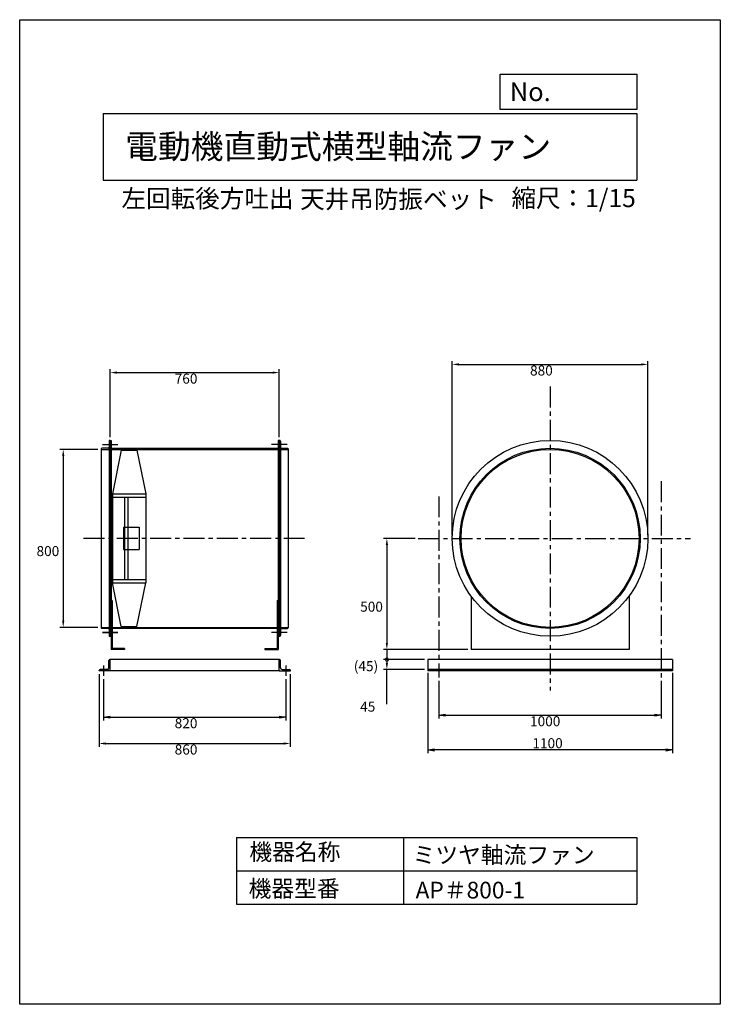
# Model space of a CAD drawing. Extents: x 577 to 3727, y -1208 to 3217.
import ezdxf

# ---------------------------------------------------------------- set-up
doc = ezdxf.new("R2010")
doc.units = 0
doc.header["$LTSCALE"] = 75
doc.header["$PDSIZE"] = 1
doc.linetypes.add('CENTER', pattern=[2, 1.25, -0.25, 0.25, -0.25])
doc.layers.get('0').update_dxf_attribs({"linetype": 'CONTINUOUS'})
doc.layers.get('DEFPOINTS').update_dxf_attribs({"linetype": 'CONTINUOUS'})
for name, color, linetype in [('1', 4, 'CONTINUOUS'), ('2', 3, 'CENTER'), ('4', 7, 'CONTINUOUS'), ('SP', 2, 'CONTINUOUS')]:
    doc.layers.add(name, color=color, linetype=linetype)
doc.styles.get("Standard").update_dxf_attribs({"font": 'simplex.shx', "oblique": 15, "bigfont": 'extfont.shx'})
doc.styles.add('SUNPOU', font='simplex.shx', dxfattribs={"oblique": 15, "bigfont": 'extfont.shx'})
doc.dimstyles.get("Standard").update_dxf_attribs({"dimtxt": 0.18, "dimasz": 0.18, "dimexe": 0.18, "dimexo": 0.0625, "dimgap": 0.09, "dimtad": 0, "dimtih": 1, "dimtoh": 1, "dimzin": 0, "dimcen": 0.09, "dimazin": 3, "dimtfac": 1, "dimtofl": 0, "dimtmove": 0, "dimatfit": 3})

# ---------------------------------------------------------------- blocks, each defined once
blk = doc.blocks.new('_OPEN')
at = {"color": 0, "linetype": 'BYBLOCK'}
for p, q in [((-1, 0.17), (0, 0)), ((0, 0), (-1, -0.17)), ((0, 0), (-1, 0))]:
    blk.add_line(p, q, dxfattribs=at)
blk = doc.blocks.new('*D5')
at = {"layer": 'DEFPOINTS', "color": 0}
for p in [(1743.7, 1631), (983.7, 1326), (1743.7, 1326)]:
    blk.add_point(p, dxfattribs=at)
at = {"layer": 'SP'}
for p, q in [((983.7, 1341), (983.7, 1646)), ((1743.7, 1341), (1743.7, 1646)), ((1013.7, 1631), (1713.7, 1631))]:
    blk.add_line(p, q, dxfattribs=at)
for points in [[(1013.7, 1636), (1013.7, 1626), (983.7, 1631)], [(1713.7, 1636), (1713.7, 1626), (1743.7, 1631)]]:
    blk.add_solid(points, dxfattribs=at)
at = {"style": 'SUNPOU'}
blk.add_text('760', height=45, dxfattribs=at).set_placement((1273.8, 1581.3))
blk = doc.blocks.new('*D6')
at = {"layer": 'DEFPOINTS', "color": 0}
for p in [(933.7, 291), (1793.7, 291), (1793.7, -36)]:
    blk.add_point(p, dxfattribs=at)
at = {"layer": 'SP'}
for p, q in [((933.7, 276), (933.7, -51)), ((1793.7, 276), (1793.7, -51)), ((963.7, -36), (1763.7, -36))]:
    blk.add_line(p, q, dxfattribs=at)
for points in [[(963.7, -31), (963.7, -41), (933.7, -36)], [(1763.7, -31), (1763.7, -41), (1793.7, -36)]]:
    blk.add_solid(points, dxfattribs=at)
at = {"style": 'SUNPOU'}
blk.add_text('860', height=45, dxfattribs=at).set_placement((1273.8, -85.6))
blk = doc.blocks.new('*D7')
at = {"layer": 'DEFPOINTS', "color": 0}
for p in [(943.7, 1286), (772.6, 486), (943.7, 486)]:
    blk.add_point(p, dxfattribs=at)
at = {"layer": 'SP'}
for p, q in [((928.7, 1286), (757.6, 1286)), ((772.6, 1256), (772.6, 516)), ((928.7, 486), (757.6, 486))]:
    blk.add_line(p, q, dxfattribs=at)
for points in [[(767.6, 1256), (777.6, 1256), (772.6, 1286)], [(767.6, 516), (777.6, 516), (772.6, 486)]]:
    blk.add_solid(points, dxfattribs=at)
at = {"style": 'SUNPOU'}
blk.add_text('800', height=45, dxfattribs=at).set_placement((652.6, 806.3))
blk = doc.blocks.new('*D8')
at = {"layer": 'DEFPOINTS', "color": 0}
for p in [(3401.4, 1667.6), (2521.4, 886), (3401.4, 886)]:
    blk.add_point(p, dxfattribs=at)
at = {"layer": 'SP'}
for p, q in [((2521.4, 901), (2521.4, 1682.6)), ((3401.4, 901), (3401.4, 1682.6)), ((2551.4, 1667.6), (3371.4, 1667.6))]:
    blk.add_line(p, q, dxfattribs=at)
for points in [[(2551.4, 1672.6), (2551.4, 1662.6), (2521.4, 1667.6)], [(3371.4, 1672.6), (3371.4, 1662.6), (3401.4, 1667.6)]]:
    blk.add_solid(points, dxfattribs=at)
at = {"style": 'SUNPOU'}
blk.add_text('880', height=45, dxfattribs=at).set_placement((2871.4, 1617.9))
blk = doc.blocks.new('*D9')
at = {"layer": 'DEFPOINTS', "color": 0}
for p in [(2369.2, 886), (2227.7, 386), (2606.4, 386)]:
    blk.add_point(p, dxfattribs=at)
at = {"layer": 'SP'}
for p, q in [((2354.2, 886), (2212.7, 886)), ((2227.7, 856), (2227.7, 416)), ((2591.4, 386), (2212.7, 386))]:
    blk.add_line(p, q, dxfattribs=at)
for points in [[(2222.7, 856), (2232.7, 856), (2227.7, 886)], [(2222.7, 416), (2232.7, 416), (2227.7, 386)]]:
    blk.add_solid(points, dxfattribs=at)
at = {"style": 'SUNPOU'}
blk.add_text('500', height=45, dxfattribs=at).set_placement((2107.7, 556.3))
blk = doc.blocks.new('*D10')
at = {"layer": 'DEFPOINTS', "color": 0}
for p in [(2606.4, 386), (2227.7, 341), (2411.4, 341)]:
    blk.add_point(p, dxfattribs=at)
at = {"layer": 'SP'}
for p, q in [((2591.4, 386), (2212.7, 386)), ((2227.7, 386), (2227.7, 341)), ((2396.4, 341), (2212.7, 341))]:
    blk.add_line(p, q, dxfattribs=at)
at = {"style": 'SUNPOU'}
blk.add_text('(45)', height=45, dxfattribs=at).set_placement((2079.1, 289.1))
blk = doc.blocks.new('_NONE')
blk = doc.blocks.new('_DOTSMALL')
at = {"layer": '1', "color": 0, "const_width": 0.5}
blk.add_lwpolyline([(-0.0625, 0, 1), (0.0625, 0, 1)], format="xyb", close=True, dxfattribs=at)
blk = doc.blocks.new('*D11')
at = {"layer": 'DEFPOINTS', "color": 0}
for p in [(2411.4, 341), (2227.7, 296), (2411.4, 296)]:
    blk.add_point(p, dxfattribs=at)
at = {"layer": 'SP'}
for p, q in [((2396.4, 341), (2212.7, 341)), ((2227.7, 341), (2227.7, 326)), ((2396.4, 296), (2212.7, 296)), ((2227.7, 140.9), (2227.7, 296))]:
    blk.add_line(p, q, dxfattribs=at)
blk.add_solid([(2222.7, 326), (2232.7, 326), (2227.7, 296)], dxfattribs=at)
at = {"layer": 'SP', "xscale": 30, "yscale": 30, "zscale": 30, "rotation": 90}
blk.add_blockref('_DOTSMALL', (2227.7, 341), dxfattribs=at)
at = {"style": 'SUNPOU'}
blk.add_text('45', height=45, dxfattribs=at).set_placement((2107.7, 107))
blk = doc.blocks.new('*D12')
at = {"layer": 'DEFPOINTS', "color": 0}
for p in [(2461.4, 261.2), (3461.4, 261.2), (3461.4, 91.2)]:
    blk.add_point(p, dxfattribs=at)
at = {"layer": 'SP'}
for p, q in [((2461.4, 246.2), (2461.4, 76.2)), ((3461.4, 246.2), (3461.4, 76.2)), ((2491.4, 91.2), (3431.4, 91.2))]:
    blk.add_line(p, q, dxfattribs=at)
at = {"layer": 'SP', "xscale": 30, "yscale": 30, "zscale": 30, "rotation": 180}
blk.add_blockref('_OPEN', (2461.4, 91.2), dxfattribs=at)
at = {"layer": 'SP', "xscale": 30, "yscale": 30, "zscale": 30}
blk.add_blockref('_OPEN', (3461.4, 91.2), dxfattribs=at)
blk.add_text('1000', height=45).set_placement((2871.4, 41.5))
blk = doc.blocks.new('*D13')
at = {"layer": 'DEFPOINTS', "color": 0}
for p in [(953.7, 268.6), (1773.7, 268.6), (1773.7, 82.4)]:
    blk.add_point(p, dxfattribs=at)
at = {"layer": 'SP'}
for p, q in [((953.7, 253.6), (953.7, 67.4)), ((1773.7, 253.6), (1773.7, 67.4)), ((983.7, 82.4), (1743.7, 82.4))]:
    blk.add_line(p, q, dxfattribs=at)
at = {"layer": 'SP', "xscale": 30, "yscale": 30, "zscale": 30, "rotation": 180}
blk.add_blockref('_OPEN', (953.7, 82.4), dxfattribs=at)
at = {"layer": 'SP', "xscale": 30, "yscale": 30, "zscale": 30}
blk.add_blockref('_OPEN', (1773.7, 82.4), dxfattribs=at)
blk.add_text('820', height=45).set_placement((1273.8, 32.7))

msp = doc.modelspace()

# ---------------------------------------------------------------- linework, layer by layer
at = {"layer": '1'}
for p, q in [((943.74687, 1287.99428), (943.74687, 483.99428)), ((943.74687, 1285.99428), (1783.74687, 1285.99428)), ((974.24687, 1290.99428), (946.74687, 1290.99428)), ((978.74687, 1322.99428), (978.74687, 448.99428)), ((983.74687, 1325.99428), (981.74687, 1325.99428)), ((983.74687, 1325.99428), (983.74687, 445.99428)), ((983.74687, 1325.99428), (988.24687, 1325.99428)), ((988.24687, 1325.99428), (988.24687, 445.99428)), ((1739.24687, 1290.49428), (988.24687, 1290.49428)), ((1739.24687, 1325.99428), (1739.24687, 445.99428)), ((1743.74687, 1325.99428), (1739.24687, 1325.99428)), ((1743.74687, 1325.99428), (1743.74687, 445.99428)), ((1743.74687, 1325.99428), (1745.74687, 1325.99428)), ((1748.74687, 1322.99428), (1748.74687, 448.99428)), ((1753.24687, 1290.99428), (1780.74687, 1290.99428)), ((1783.74687, 1287.99428), (1783.74687, 483.99428)), ((1033.74687, 1281.99428), (993.74687, 1085.99428)), ((1033.74687, 1281.99428), (1103.74687, 1281.99428)), ((1103.74687, 1281.99428), (1143.74687, 1085.99428)), ((993.74687, 1085.99428), (993.74687, 685.99428)), ((993.74687, 1085.99428), (1143.74687, 1085.99428)), ((993.74687, 1070.99428), (1143.74687, 1070.99428)), ((1048.74687, 1070.99428), (1048.74687, 700.99428)), ((1063.74687, 1070.99428), (1063.74687, 700.99428)), ((1143.74687, 1085.99428), (1143.74687, 685.99428)), ((1043.74687, 935.99428), (1043.74687, 835.99428)), ((1043.74687, 935.99428), (1113.74687, 935.99428)), ((1113.74687, 935.99428), (1113.74687, 835.99428)), ((1043.74687, 835.99428), (1113.74687, 835.99428)), ((993.74687, 700.99428), (1143.74687, 700.99428)), ((993.74687, 685.99428), (1143.74687, 685.99428)), ((1033.74687, 489.99428), (993.74687, 685.99428)), ((1103.74687, 489.99428), (1143.74687, 685.99428)), ((2606.42212, 626.04236), (2606.42212, 385.99428)), ((3316.42212, 626.04236), (3316.42212, 385.99428)), ((988.24687, 605.99428), (988.24687, 445.99428)), ((992.74687, 605.99428), (988.24687, 605.99428)), ((992.74687, 605.99428), (992.74687, 390.49428)), ((1734.74687, 605.99428), (1734.74687, 390.49428)), ((1734.74687, 605.99428), (1739.24687, 605.99428)), ((1739.24687, 605.99428), (1739.24687, 445.99428)), ((1033.74687, 489.99428), (1103.74687, 489.99428)), ((943.74687, 485.99428), (1783.74687, 485.99428)), ((974.24687, 480.99428), (946.74687, 480.99428)), ((1018.24687, 463.49428), (948.74687, 463.49428)), ((983.74687, 445.99428), (981.74687, 445.99428)), ((983.74687, 445.99428), (988.24687, 445.99428)), ((1088.35374, 481.49428), (988.24687, 481.49428)), ((988.24687, 445.99428), (988.24687, 385.99428)), ((1639.14, 481.49428), (1088.35374, 481.49428)), ((1739.24687, 481.49428), (1639.14, 481.49428)), ((1743.74687, 445.99428), (1739.24687, 445.99428)), ((1739.24687, 445.99428), (1739.24687, 435.99428)), ((1739.24687, 445.99428), (1739.24687, 385.99428)), ((1743.74687, 445.99428), (1745.74687, 445.99428)), ((1753.24687, 480.99428), (1780.74687, 480.99428)), ((1048.24687, 385.99428), (988.24687, 385.99428)), ((1048.24687, 390.49428), (992.74687, 390.49428)), ((1048.24687, 390.49428), (1048.24687, 385.99428)), ((1679.24687, 390.49428), (1734.74687, 390.49428)), ((1679.24687, 390.49428), (1679.24687, 385.99428)), ((1679.24687, 385.99428), (1739.24687, 385.99428)), ((3316.42212, 385.99428), (2606.42212, 385.99428)), ((977.74687, 303.49428), (977.74687, 336.49428)), ((983.74687, 340.99428), (982.24687, 340.99428)), ((1743.74687, 340.99428), (983.74687, 340.99428)), ((983.74687, 290.99428), (983.74687, 340.99428)), ((1743.74687, 290.99428), (1743.74687, 340.99428)), ((1743.74687, 340.99428), (1745.24687, 340.99428)), ((1749.74687, 303.49428), (1749.74687, 336.49428)), ((3511.42212, 340.99428), (2411.42212, 340.99428)), ((2411.42212, 340.99428), (2411.42212, 290.99428)), ((3511.42212, 340.99428), (3511.42212, 290.99428)), ((933.74687, 290.99428), (933.74687, 292.49428)), ((983.74687, 290.99428), (933.74687, 290.99428)), ((971.24687, 296.99428), (938.24687, 296.99428)), ((1743.74687, 290.99428), (983.74687, 290.99428)), ((1743.74687, 290.99428), (1793.74687, 290.99428)), ((1756.24687, 296.99428), (1789.24687, 296.99428)), ((1793.74687, 290.99428), (1793.74687, 292.49428)), ((3511.42212, 295.99428), (2411.42212, 295.99428)), ((3511.42212, 290.99428), (2411.42212, 290.99428))]:
    msp.add_line(p, q, dxfattribs=at)
for radius in [440, 405, 400]:
    msp.add_circle((2961.42212, 885.99428), radius, dxfattribs=at)
for centre, radius, start, end in [((946.74687, 1287.99428), 3, 90, 180), ((974.24687, 1295.49428), 4.5, 270, 0), ((981.74687, 1322.99428), 3, 90, 180), ((1745.74687, 1322.99428), 3, 0, 90), ((1753.24687, 1295.49428), 4.5, 180, 270), ((1780.74687, 1287.99428), 3, 0, 90), ((946.74687, 483.99428), 3, 180, 270), ((974.24687, 476.49428), 4.5, 0, 90), ((981.74687, 448.99428), 3, 180, 270), ((1745.74687, 448.99428), 3, 270, 0), ((1753.24687, 476.49428), 4.5, 90, 180), ((1780.74687, 483.99428), 3, 270, 0), ((982.24687, 336.49428), 4.5, 90, 180), ((1745.24687, 336.49428), 4.5, 0, 90), ((938.24687, 292.49428), 4.5, 90, 180), ((971.24687, 303.49428), 6.5, 270, 0), ((1756.24687, 303.49428), 6.5, 180, 270), ((1789.24687, 292.49428), 4.5, 0, 90)]:
    msp.add_arc(centre, radius, start, end, dxfattribs=at)
at = {"layer": '2'}
for p, q in [((2961.42212, 1568.21569), (2961.42212, 202.77155)), ((948.74687, 1308.49428), (1018.24687, 1308.49428)), ((1778.74687, 1308.49428), (1709.24687, 1308.49428)), ((3461.42212, 1142.34362), (3461.42212, 261.20373)), ((2461.42212, 1074.28199), (2461.42212, 261.20373)), ((1857.57747, 885.99428), (845.52648, 885.99428)), ((2369.16003, 885.99428), (3592.84435, 885.99428)), ((948.74687, 463.49428), (1018.24687, 463.49428)), ((1778.74687, 463.49428), (1709.24687, 463.49428)), ((953.74687, 314.2002), (953.74687, 268.56444)), ((1773.74687, 314.2002), (1773.74687, 268.56444))]:
    msp.add_line(p, q, dxfattribs=at)
at = {"layer": '4'}
for p, q in [((576.88188, -1208.10447), (576.88188, 3216.89553)), ((576.88188, 3216.89553), (3726.88188, 3216.89553)), ((3726.88188, 3216.89553), (3726.88188, 3216.89553)), ((3726.88188, 3216.89553), (3726.88188, -1208.10447)), ((2737.80802, 2813.7909), (2737.80802, 2971.87392)), ((2737.80802, 2971.87392), (3351.88188, 2971.87392)), ((3351.88188, 2971.87392), (3351.88188, 2813.7909)), ((951.88188, 2796.00866), (3351.88188, 2796.00866)), ((951.88188, 2796.00866), (951.88188, 2496.00866)), ((3351.88188, 2813.7909), (2737.80802, 2813.7909)), ((3351.88188, 2796.00866), (3351.88188, 2496.00866)), ((951.88188, 2496.00866), (3351.88188, 2496.00866)), ((1551.88188, -458.10447), (1551.88188, -758.10447)), ((1551.88188, -458.10447), (3351.88188, -458.10447)), ((2301.88188, -458.10447), (2301.88188, -758.10447)), ((3351.88188, -458.10447), (3351.88188, -758.10447)), ((1551.88188, -608.10447), (3351.88188, -608.10447)), ((1551.88188, -758.10447), (3351.88188, -758.10447)), ((3726.88188, -1208.10447), (576.88188, -1208.10447))]:
    msp.add_line(p, q, dxfattribs=at)
at = {"layer": 'SP'}
for p, q in [((2411.42212, 280.99428), (2411.42212, -79.65285)), ((3511.42212, 280.99428), (3511.42212, -79.65285)), ((3481.42212, -64.65285), (2441.42212, -64.65285))]:
    msp.add_line(p, q, dxfattribs=at)

# ---------------------------------------------------------------- block references
at = {"layer": 'SP', "xscale": 30, "yscale": 30, "zscale": 30, "rotation": 180}
msp.add_blockref('_OPEN', (2411.42212, -64.65285), dxfattribs=at)
at = {"layer": 'SP', "xscale": 30, "yscale": 30, "zscale": 30}
msp.add_blockref('_OPEN', (3511.42212, -64.65285), dxfattribs=at)

# ---------------------------------------------------------------- texts
at = {"layer": '4'}
for s, height, p in [('No.', 84, (2780.33622, 2850.98715)), ('電動機直動式横型軸流ファン', 108, (1051.13327, 2592.71699)), ('左回転後方吐出', 81, (1034.43476, 2372.78302)), ('天井吊防振ベット', 81, (1837.61797, 2369.8017)), ('縮尺：1/15', 81, (2787.94304, 2374.53038)), ('機器名称', 75, (1609.635, -560.78993)), ('ミツヤ軸流ファン', 75, (2343.4, -574.24682)), ('機器型番', 75, (1606.26904, -725.63674)), ('AP＃800-1', 75, (2356.86363, -732.3651))]:
    msp.add_text(s, height=height, dxfattribs=at).set_placement(p)
at = {"layer": 'SP', "oblique": 15}
msp.add_text('1100', height=45, dxfattribs=at).set_placement((2882.01826, -57.15285))

# ---------------------------------------------------------------- dimensions: what is measured, and where the dimension line sits
at = {"layer": 'SP'}
for base, p1, p2, override, picture, middle in [((3401.42212, 1667.55002), (2521.42212, 885.99428), (3401.42212, 885.99428), {"dimscale": 15, "dimtmove": 0, "dimatfit": 0}, '*D8', (2961.42212, 1697.55002)), ((1743.74687, 1630.98597), (983.74687, 1325.99428), (1743.74687, 1325.99428), {"dimscale": 15, "dimtmove": 0, "dimatfit": 0}, '*D5', (1363.74687, 1660.98597)), ((1793.74687, -35.95686), (933.74687, 290.99428), (1793.74687, 290.99428), {"dimscale": 15, "dimtmove": 0, "dimatfit": 0}, '*D6', (1363.74687, -5.95686)), ((1773.74687, 82.3708), (953.74687, 268.56444), (1773.74687, 268.56444), {"dimscale": 15, "dimdec": 4, "dimblk1": 'OPEN', "dimblk2": 'OPEN', "dimtdec": 4, "dimtmove": 0, "dimtzin": 0}, '*D13', (1363.74687, 112.3708)), ((3461.42212, 91.17901), (2461.42212, 261.20373), (3461.42212, 261.20373), {"dimscale": 15, "dimdec": 4, "dimblk1": 'OPEN', "dimblk2": 'OPEN', "dimtdec": 4, "dimtmove": 0, "dimtzin": 0}, '*D12', (2961.42212, 121.17901))]:
    dim = msp.add_linear_dim(base=base, p1=p1, p2=p2, dimstyle='Standard', override=override, dxfattribs=at)
    dim.commit()
    dim.dimension.update_dxf_attribs({"geometry": picture, "text_midpoint": middle})
for base, p1, p2, picture, middle in [((772.59839, 485.99428), (943.74687, 1285.99428), (943.74687, 485.99428), '*D7', (742.59839, 885.99428)), ((2227.68835, 385.99428), (2369.16003, 885.99428), (2606.42212, 385.99428), '*D9', (2197.68835, 635.99428))]:
    dim = msp.add_linear_dim(base=base, p1=p1, p2=p2, angle=90, dimstyle='Standard', override={"dimscale": 15, "dimtmove": 0, "dimatfit": 0}, dxfattribs=at)
    dim.commit()
    dim.dimension.update_dxf_attribs({"geometry": picture, "text_midpoint": middle})
dim = msp.add_linear_dim(base=(2227.68835, 340.99428), p1=(2606.42212, 385.99428), p2=(2411.42212, 340.99428), angle=90, text='(<>)', dimstyle='Standard', override={"dimscale": 15, "dimblk1": 'NONE', "dimblk2": 'NONE', "dimtmove": 1}, dxfattribs=at)
dim.commit()
dim.dimension.update_dxf_attribs({"geometry": '*D10', "text_midpoint": (2210.86289, 368.79662), "dimtype": 128})
dim = msp.add_linear_dim(base=(2227.68835, 295.99428), p1=(2411.42212, 340.99428), p2=(2411.42212, 295.99428), angle=90, dimstyle='Standard', override={"dimscale": 15, "dimblk1": 'DOTSMALL', "dimtmove": 1}, dxfattribs=at)
dim.commit()
dim.dimension.update_dxf_attribs({"geometry": '*D11', "text_midpoint": (2226.37774, 186.67757), "dimtype": 128})

doc.saveas('drawing.dxf')
